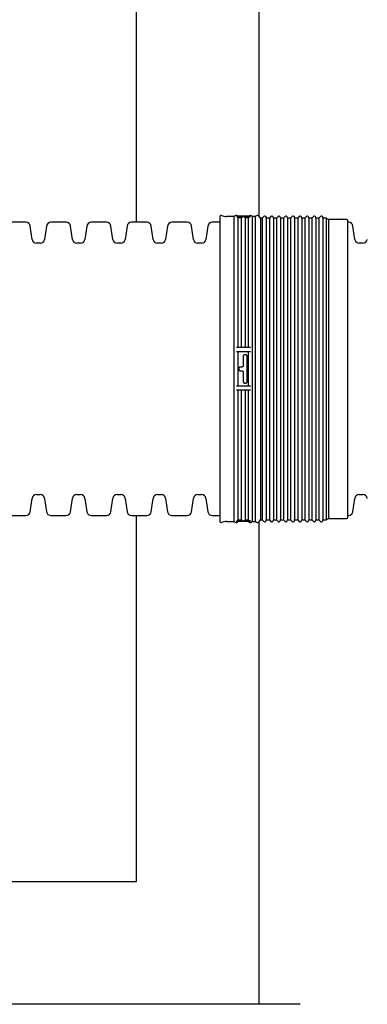
# Model space of a CAD drawing. Units: millimetres. Extents: x 349 to 14763, y 245 to 8947.
# Drawn here: x 14238 to 14364, y 3521 to 3877 of the extents above; entities that cross this region are included whole.
import ezdxf

# ---------------------------------------------------------------- set-up
doc = ezdxf.new("R2010")
doc.units = ezdxf.units.MM
doc.header["$LTSCALE"] = 35

msp = doc.modelspace()

# ---------------------------------------------------------------- linework, layer by layer
at = {"color": 7, "linetype": 'Continuous', "lineweight": 25}
for p, q in [((14324.45, 3805.7), (14324.45, 4958.15)), ((14280, 3803.6), (14280, 3935.8)), ((14310.16, 3805.64), (14310.16, 3695.54)), ((14315.29, 3805.71), (14312.56, 3805.71)), ((14316, 3806.06), (14315.29, 3805.71)), ((14315.29, 3805.71), (14315.29, 3750.59)), ((14321.32, 3805.76), (14316.2, 3805.76)), ((14318.76, 3805.57), (14316.2, 3805.57)), ((14316.71, 3805.76), (14316.55, 3805.95)), ((14316.75, 3805.18), (14316.55, 3805.41)), ((14316.75, 3805.18), (14316.75, 3758.28)), ((14317.85, 3805.18), (14316.75, 3805.18)), ((14318.56, 3805.53), (14317.85, 3805.18)), ((14317.85, 3805.18), (14317.85, 3758.28)), ((14321.32, 3805.57), (14318.76, 3805.57)), ((14319.31, 3805.18), (14319.11, 3805.41)), ((14319.31, 3805.18), (14319.31, 3758.28)), ((14320.41, 3805.18), (14319.31, 3805.18)), ((14321.12, 3805.53), (14320.41, 3805.18)), ((14320.41, 3805.18), (14320.41, 3758.28)), ((14321.12, 3806.06), (14320.51, 3805.76)), ((14321.88, 3805.71), (14321.67, 3805.95)), ((14322.98, 3805.71), (14321.88, 3805.71)), ((14321.88, 3805.71), (14321.88, 3750.59)), ((14323.68, 3806.06), (14322.98, 3805.71)), ((14322.98, 3805.71), (14322.98, 3750.59)), ((14324.95, 3805.13), (14324.24, 3805.95)), ((14325.54, 3805.13), (14324.95, 3805.13)), ((14324.95, 3805.13), (14324.95, 3750.59)), ((14326.12, 3805.71), (14325.54, 3805.13)), ((14325.54, 3805.13), (14325.54, 3750.59)), ((14327, 3805.13), (14326.9, 3805.51)), ((14328.1, 3805.13), (14327, 3805.13)), ((14327, 3805.13), (14327, 3750.59)), ((14328.68, 3805.71), (14328.1, 3805.13)), ((14328.1, 3805.13), (14328.1, 3750.59)), ((14329.56, 3805.13), (14329.46, 3805.51)), ((14330.66, 3805.13), (14329.56, 3805.13)), ((14329.56, 3805.13), (14329.56, 3750.59)), ((14331.25, 3805.71), (14330.66, 3805.13)), ((14330.66, 3805.13), (14330.66, 3750.59)), ((14332.12, 3805.13), (14332.02, 3805.51)), ((14333.22, 3805.13), (14332.12, 3805.13)), ((14332.12, 3805.13), (14332.12, 3750.59)), ((14333.81, 3805.71), (14333.22, 3805.13)), ((14333.22, 3805.13), (14333.22, 3750.59)), ((14334.68, 3805.13), (14334.58, 3805.51)), ((14335.79, 3805.13), (14334.68, 3805.13)), ((14334.68, 3805.13), (14334.68, 3750.59)), ((14336.37, 3805.71), (14335.79, 3805.13)), ((14335.79, 3805.13), (14335.79, 3750.59)), ((14337.25, 3805.13), (14337.14, 3805.51)), ((14338.35, 3805.13), (14337.25, 3805.13)), ((14337.25, 3805.13), (14337.25, 3750.59)), ((14338.93, 3805.71), (14338.35, 3805.13)), ((14338.35, 3805.13), (14338.35, 3750.59)), ((14339.81, 3805.13), (14339.71, 3805.51)), ((14340.91, 3805.13), (14339.81, 3805.13)), ((14339.81, 3805.13), (14339.81, 3750.59)), ((14341.49, 3805.71), (14340.91, 3805.13)), ((14340.91, 3805.13), (14340.91, 3750.59)), ((14342.37, 3805.13), (14342.27, 3805.51)), ((14343.47, 3805.13), (14342.37, 3805.13)), ((14342.37, 3805.13), (14342.37, 3750.59)), ((14344.06, 3805.71), (14343.47, 3805.13)), ((14343.47, 3805.13), (14343.47, 3750.59)), ((14344.93, 3805.13), (14344.83, 3805.51)), ((14346.04, 3805.13), (14344.93, 3805.13)), ((14344.93, 3805.13), (14344.93, 3750.59)), ((14346.62, 3805.71), (14346.04, 3805.13)), ((14346.04, 3805.13), (14346.04, 3750.59)), ((14347.49, 3805.13), (14347.39, 3805.51)), ((14348.6, 3805.13), (14347.49, 3805.13)), ((14347.49, 3805.13), (14347.49, 3750.59)), ((14349.46, 3804.63), (14348.6, 3805.13)), ((14348.6, 3805.13), (14348.6, 3750.59)), ((14356.01, 3804.63), (14349.46, 3804.63)), ((14349.46, 3804.63), (14349.46, 3750.59)), ((14239.97, 3803.6), (14234.47, 3803.6)), ((14242.24, 3797.42), (14241.57, 3802.2)), ((14247.46, 3802.2), (14246.79, 3797.42)), ((14254.56, 3803.6), (14249.07, 3803.6)), ((14256.84, 3797.42), (14256.17, 3802.2)), ((14262.05, 3802.2), (14261.38, 3797.42)), ((14269.16, 3803.6), (14263.66, 3803.6)), ((14271.43, 3797.42), (14270.76, 3802.2)), ((14276.65, 3802.2), (14275.98, 3797.42)), ((14283.75, 3803.6), (14278.25, 3803.6)), ((14286.03, 3797.42), (14285.36, 3802.2)), ((14291.24, 3802.2), (14290.57, 3797.42)), ((14298.35, 3803.6), (14292.85, 3803.6)), ((14300.62, 3797.42), (14299.95, 3802.2)), ((14305.84, 3802.2), (14305.17, 3797.42)), ((14310.16, 3803.6), (14307.44, 3803.6)), ((14356.47, 3697.01), (14356.47, 3804.17)), ((14356.72, 3803.6), (14356.47, 3803.6)), ((14359, 3797.42), (14358.33, 3802.2)), ((14245.18, 3796.02), (14243.85, 3796.02)), ((14259.78, 3796.02), (14258.44, 3796.02)), ((14274.37, 3796.02), (14273.04, 3796.02)), ((14288.97, 3796.02), (14287.63, 3796.02)), ((14303.56, 3796.02), (14302.23, 3796.02)), ((14361.94, 3796.02), (14360.6, 3796.02)), ((14318.76, 3758.28), (14316.2, 3758.28)), ((14321.32, 3758.28), (14318.76, 3758.28)), ((14321.32, 3756.76), (14316.2, 3756.76)), ((14316.75, 3756.72), (14316.55, 3756.75)), ((14316.75, 3756.72), (14316.75, 3744.46)), ((14320.41, 3756.72), (14316.75, 3756.72)), ((14318.65, 3755.22), (14318.65, 3751.75)), ((14319.58, 3755.68), (14319.12, 3755.68)), ((14320.04, 3745.96), (14320.04, 3755.22)), ((14321.12, 3756.76), (14320.41, 3756.72)), ((14320.41, 3756.72), (14320.41, 3744.46)), ((14318.19, 3751.28), (14317.54, 3751.28)), ((14315.29, 3750.59), (14315.29, 3695.46)), ((14317.08, 3750.82), (14317.08, 3750.36)), ((14317.54, 3749.9), (14318.19, 3749.9)), ((14318.65, 3749.43), (14318.65, 3745.96)), ((14321.88, 3750.59), (14321.88, 3695.46)), ((14322.98, 3750.59), (14322.98, 3695.46)), ((14324.95, 3750.59), (14324.95, 3696.05)), ((14325.54, 3750.59), (14325.54, 3696.05)), ((14327, 3750.59), (14327, 3696.05)), ((14328.1, 3750.59), (14328.1, 3696.05)), ((14329.56, 3750.59), (14329.56, 3696.05)), ((14330.66, 3750.59), (14330.66, 3696.05)), ((14332.12, 3750.59), (14332.12, 3696.05)), ((14333.22, 3750.59), (14333.22, 3696.05)), ((14334.68, 3750.59), (14334.68, 3696.05)), ((14335.79, 3750.59), (14335.79, 3696.05)), ((14337.25, 3750.59), (14337.25, 3696.05)), ((14338.35, 3750.59), (14338.35, 3696.05)), ((14339.81, 3750.59), (14339.81, 3696.05)), ((14340.91, 3750.59), (14340.91, 3696.05)), ((14342.37, 3750.59), (14342.37, 3696.05)), ((14343.47, 3750.59), (14343.47, 3696.05)), ((14344.93, 3750.59), (14344.93, 3696.05)), ((14346.04, 3750.59), (14346.04, 3696.05)), ((14347.49, 3750.59), (14347.49, 3696.05)), ((14348.6, 3750.59), (14348.6, 3696.05)), ((14349.46, 3750.59), (14349.46, 3696.55)), ((14321.32, 3744.41), (14316.2, 3744.41)), ((14316.55, 3744.43), (14316.75, 3744.46)), ((14316.75, 3744.46), (14320.41, 3744.46)), ((14319.12, 3745.5), (14319.58, 3745.5)), ((14320.41, 3744.46), (14321.12, 3744.42)), ((14318.76, 3742.91), (14316.2, 3742.91)), ((14316.75, 3742.91), (14316.75, 3696)), ((14317.85, 3742.91), (14317.85, 3696)), ((14321.32, 3742.91), (14318.76, 3742.91)), ((14319.31, 3742.91), (14319.31, 3696)), ((14320.41, 3742.91), (14320.41, 3696)), ((14243.85, 3705.16), (14245.18, 3705.16)), ((14258.44, 3705.16), (14259.78, 3705.16)), ((14273.04, 3705.16), (14274.37, 3705.16)), ((14287.63, 3705.16), (14288.97, 3705.16)), ((14302.23, 3705.16), (14303.56, 3705.16)), ((14360.6, 3705.16), (14361.94, 3705.16)), ((14241.57, 3698.98), (14242.24, 3703.76)), ((14246.79, 3703.76), (14247.46, 3698.98)), ((14256.17, 3698.98), (14256.84, 3703.76)), ((14261.38, 3703.76), (14262.05, 3698.98)), ((14270.76, 3698.98), (14271.43, 3703.76)), ((14275.98, 3703.76), (14276.65, 3698.98)), ((14285.36, 3698.98), (14286.03, 3703.76)), ((14290.57, 3703.76), (14291.24, 3698.98)), ((14299.95, 3698.98), (14300.62, 3703.76)), ((14305.17, 3703.76), (14305.84, 3698.98)), ((14358.33, 3698.98), (14359, 3703.76)), ((14234.47, 3697.58), (14239.97, 3697.58)), ((14249.07, 3697.58), (14254.56, 3697.58)), ((14263.66, 3697.58), (14269.16, 3697.58)), ((14278.25, 3697.58), (14283.75, 3697.58)), ((14280, 3565.38), (14280, 3697.58)), ((14292.85, 3697.58), (14298.35, 3697.58)), ((14307.44, 3697.58), (14310.16, 3697.58)), ((14312.56, 3695.46), (14315.29, 3695.46)), ((14315.29, 3695.46), (14316, 3695.12)), ((14318.76, 3695.61), (14316.2, 3695.61)), ((14321.32, 3695.42), (14316.2, 3695.42)), ((14316.55, 3695.77), (14316.75, 3696)), ((14316.55, 3695.23), (14316.71, 3695.42)), ((14316.75, 3696), (14317.85, 3696)), ((14317.85, 3696), (14318.56, 3695.66)), ((14321.32, 3695.61), (14318.76, 3695.61)), ((14319.11, 3695.77), (14319.31, 3696)), ((14319.31, 3696), (14320.41, 3696)), ((14320.41, 3696), (14321.12, 3695.66)), ((14320.51, 3695.42), (14321.12, 3695.12)), ((14321.67, 3695.23), (14321.88, 3695.46)), ((14321.88, 3695.46), (14322.98, 3695.46)), ((14322.98, 3695.46), (14323.68, 3695.12)), ((14324.24, 3695.23), (14324.95, 3696.05)), ((14324.45, 3520.93), (14324.45, 3695.48)), ((14324.95, 3696.05), (14325.54, 3696.05)), ((14325.54, 3696.05), (14326.12, 3695.46)), ((14326.9, 3695.67), (14327, 3696.05)), ((14327, 3696.05), (14328.1, 3696.05)), ((14328.1, 3696.05), (14328.68, 3695.46)), ((14329.46, 3695.67), (14329.56, 3696.05)), ((14329.56, 3696.05), (14330.66, 3696.05)), ((14330.66, 3696.05), (14331.25, 3695.46)), ((14332.02, 3695.67), (14332.12, 3696.05)), ((14332.12, 3696.05), (14333.22, 3696.05)), ((14333.22, 3696.05), (14333.81, 3695.46)), ((14334.58, 3695.67), (14334.68, 3696.05)), ((14334.68, 3696.05), (14335.79, 3696.05)), ((14335.79, 3696.05), (14336.37, 3695.46)), ((14337.14, 3695.67), (14337.25, 3696.05)), ((14337.25, 3696.05), (14338.35, 3696.05)), ((14338.35, 3696.05), (14338.93, 3695.46)), ((14339.71, 3695.67), (14339.81, 3696.05)), ((14339.81, 3696.05), (14340.91, 3696.05)), ((14340.91, 3696.05), (14341.49, 3695.46)), ((14342.27, 3695.67), (14342.37, 3696.05)), ((14342.37, 3696.05), (14343.47, 3696.05)), ((14343.47, 3696.05), (14344.06, 3695.46)), ((14344.83, 3695.67), (14344.93, 3696.05)), ((14344.93, 3696.05), (14346.04, 3696.05)), ((14346.04, 3696.05), (14346.62, 3695.46)), ((14347.39, 3695.67), (14347.49, 3696.05)), ((14347.49, 3696.05), (14348.6, 3696.05)), ((14348.6, 3696.05), (14349.46, 3696.55)), ((14349.46, 3696.55), (14356.01, 3696.55)), ((14356.47, 3697.58), (14356.72, 3697.58)), ((12947.09, 3565.38), (14280, 3565.38)), ((14339.27, 3520.93), (10679.55, 3520.93))]:
    msp.add_line(p, q, dxfattribs=at)
for centre, radius, start, end in [((14310.63, 3805.64), 0.463, 67.1043, 180), ((14312.56, 3810.23), 4.51, 247.1043, 270), ((14316.2, 3805.64), 0.463, 41, 116), ((14316.2, 3805.11), 0.465, 41.357, 90.0598), ((14318.76, 3805.11), 0.467, 89.9903, 115.7679), ((14318.76, 3805.11), 0.465, 41.357, 90.0598), ((14321.32, 3805.64), 0.463, 41, 116), ((14321.32, 3805.11), 0.467, 89.9903, 115.7679), ((14323.89, 3805.64), 0.463, 41, 116), ((14326.45, 3805.39), 0.463, 15, 135), ((14329.01, 3805.39), 0.463, 15, 135), ((14331.57, 3805.39), 0.463, 15, 135), ((14334.14, 3805.39), 0.463, 15, 135), ((14336.7, 3805.39), 0.463, 15, 135), ((14339.26, 3805.39), 0.463, 15, 135), ((14341.82, 3805.39), 0.463, 15, 135), ((14344.38, 3805.39), 0.463, 15, 135), ((14346.95, 3805.39), 0.463, 15, 135), ((14356.01, 3804.17), 0.463, 0, 90), ((14239.97, 3801.98), 1.62, 8, 90), ((14249.07, 3801.98), 1.62, 90, 172), ((14254.56, 3801.98), 1.62, 8, 90), ((14263.66, 3801.98), 1.62, 90, 172), ((14269.16, 3801.98), 1.62, 8, 90), ((14278.25, 3801.98), 1.62, 90, 172), ((14283.75, 3801.98), 1.62, 8, 90), ((14292.85, 3801.98), 1.62, 90, 172), ((14298.35, 3801.98), 1.62, 8, 90), ((14307.44, 3801.98), 1.62, 90, 172), ((14356.72, 3801.98), 1.62, 8, 90), ((14243.85, 3797.64), 1.62, 188, 270), ((14245.18, 3797.64), 1.62, 270, 352), ((14258.44, 3797.64), 1.62, 188, 270), ((14259.78, 3797.64), 1.62, 270, 352), ((14273.04, 3797.64), 1.62, 188, 270), ((14274.37, 3797.64), 1.62, 270, 352), ((14287.63, 3797.64), 1.62, 188, 270), ((14288.97, 3797.64), 1.62, 270, 352), ((14302.23, 3797.64), 1.62, 188, 270), ((14303.56, 3797.64), 1.62, 270, 352), ((14360.6, 3797.64), 1.62, 188, 270), ((14361.94, 3797.64), 1.62, 270, 352), ((14316.22, 3753.8), 2.96, 83.7122, 90.4839), ((14321.32, 3752.97), 3.8, 89.9383, 93.0037), ((14316.22, 3747.38), 2.96, 269.5161, 276.2878), ((14321.32, 3748.21), 3.8, 266.9963, 270.0617), ((14243.85, 3703.54), 1.62, 90, 172), ((14245.18, 3703.54), 1.62, 8, 90), ((14258.44, 3703.54), 1.62, 90, 172), ((14259.78, 3703.54), 1.62, 8, 90), ((14273.04, 3703.54), 1.62, 90, 172), ((14274.37, 3703.54), 1.62, 8, 90), ((14287.63, 3703.54), 1.62, 90, 172), ((14288.97, 3703.54), 1.62, 8, 90), ((14302.23, 3703.54), 1.62, 90, 172), ((14303.56, 3703.54), 1.62, 8, 90), ((14360.6, 3703.54), 1.62, 90, 172), ((14361.94, 3703.54), 1.62, 8, 90), ((14239.97, 3699.2), 1.62, 270, 352), ((14249.07, 3699.2), 1.62, 188, 270), ((14254.56, 3699.2), 1.62, 270, 352), ((14263.66, 3699.2), 1.62, 188, 270), ((14269.16, 3699.2), 1.62, 270, 352), ((14278.25, 3699.2), 1.62, 188, 270), ((14283.75, 3699.2), 1.62, 270, 352), ((14292.85, 3699.2), 1.62, 188, 270), ((14298.35, 3699.2), 1.62, 270, 352), ((14307.44, 3699.2), 1.62, 188, 270), ((14356.72, 3699.2), 1.62, 270, 352), ((14310.63, 3695.54), 0.463, 180, 292.8957), ((14312.56, 3690.95), 4.51, 90, 112.8957), ((14316.2, 3695.54), 0.463, 244, 319), ((14316.2, 3696.07), 0.465, 269.94, 318.6419), ((14318.76, 3696.08), 0.467, 244.2328, 270.0098), ((14318.76, 3696.07), 0.465, 269.94, 318.6419), ((14321.32, 3696.08), 0.467, 244.2328, 270.0098), ((14321.32, 3695.54), 0.463, 244, 319), ((14323.89, 3695.54), 0.463, 244, 319), ((14326.45, 3695.79), 0.463, 225, 345), ((14329.01, 3695.79), 0.463, 225, 345), ((14331.57, 3695.79), 0.463, 225, 345), ((14334.14, 3695.79), 0.463, 225, 345), ((14336.7, 3695.79), 0.463, 225, 345), ((14339.26, 3695.79), 0.463, 225, 345), ((14341.82, 3695.79), 0.463, 225, 345), ((14344.38, 3695.79), 0.463, 225, 345), ((14346.95, 3695.79), 0.463, 225, 345), ((14356.01, 3697.01), 0.463, 270, 0)]:
    msp.add_arc(centre, radius, start, end, dxfattribs=at)
for points, knots in [([(14319.12, 3755.68), (14319.08, 3755.68), (14318.99, 3755.67), (14318.86, 3755.62), (14318.75, 3755.51), (14318.67, 3755.37), (14318.66, 3755.27), (14318.65, 3755.22)], [0, 0, 0, 0, 0.147665, 0.361047, 0.574841, 0.789447, 1, 1, 1, 1]), ([(14320.04, 3755.22), (14320.04, 3755.27), (14320.03, 3755.38), (14319.95, 3755.52), (14319.83, 3755.62), (14319.7, 3755.68), (14319.61, 3755.68), (14319.58, 3755.68)], [0, 0, 0, 0, 0.215706, 0.431421, 0.646846, 0.861488, 1, 1, 1, 1]), ([(14317.54, 3751.28), (14317.51, 3751.28), (14317.42, 3751.28), (14317.29, 3751.22), (14317.17, 3751.11), (14317.09, 3750.97), (14317.08, 3750.87), (14317.08, 3750.82)], [0, 0, 0, 0, 0.148041, 0.362705, 0.577379, 0.792066, 1, 1, 1, 1]), ([(14318.65, 3751.75), (14318.65, 3751.75), (14318.65, 3751.69), (14318.63, 3751.59), (14318.56, 3751.45), (14318.44, 3751.34), (14318.31, 3751.29), (14318.22, 3751.29), (14318.19, 3751.28)], [0, 0, 0, 0, 0.006734, 0.221505, 0.43624, 0.650933, 0.8656, 1, 1, 1, 1]), ([(14317.08, 3750.36), (14317.08, 3750.33), (14317.08, 3750.26), (14317.13, 3750.14), (14317.22, 3750.01), (14317.36, 3749.93), (14317.47, 3749.9), (14317.53, 3749.9), (14317.54, 3749.9)], [0, 0, 0, 0, 0.096515, 0.311161, 0.525817, 0.740478, 0.955132, 1, 1, 1, 1]), ([(14318.19, 3749.9), (14318.24, 3749.89), (14318.35, 3749.88), (14318.49, 3749.8), (14318.59, 3749.68), (14318.65, 3749.55), (14318.65, 3749.47), (14318.65, 3749.43)], [0, 0, 0, 0, 0.214662, 0.429324, 0.64399, 0.858671, 1, 1, 1, 1]), ([(14318.65, 3745.96), (14318.65, 3745.94), (14318.66, 3745.87), (14318.69, 3745.75), (14318.79, 3745.62), (14318.92, 3745.53), (14319.03, 3745.5), (14319.1, 3745.5), (14319.12, 3745.5)], [0, 0, 0, 0, 0.072578, 0.288279, 0.503966, 0.719115, 0.933419, 1, 1, 1, 1]), ([(14319.58, 3745.5), (14319.62, 3745.5), (14319.7, 3745.5), (14319.83, 3745.56), (14319.95, 3745.67), (14320.03, 3745.81), (14320.04, 3745.91), (14320.04, 3745.96)], [0, 0, 0, 0, 0.1476649, 0.3610472, 0.574841, 0.7894469, 1, 1, 1, 1])]:
    msp.add_open_spline(points, degree=3, knots=knots, dxfattribs=at)

doc.saveas('drawing.dxf')
